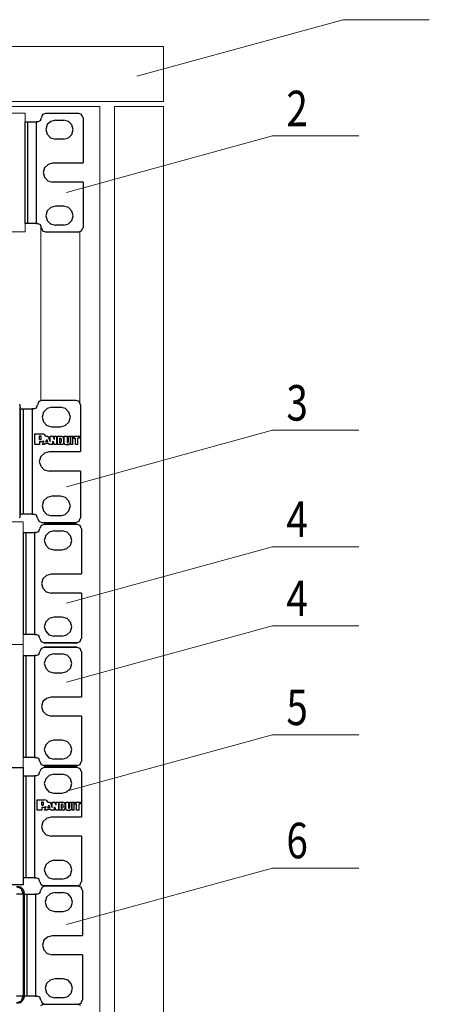
# Model space of a CAD drawing. Units: millimetres. Extents: x 214 to 2673, y 282 to 1498.
# Drawn here: x 1949 to 1978, y 1394 to 1462 of the extents above; entities that cross this region are included whole.
import ezdxf

# ---------------------------------------------------------------- set-up
doc = ezdxf.new("R2010")
doc.units = ezdxf.units.MM
doc.layers.add('sks', color=7, linetype='Continuous')
doc.layers.add('Таблицы', color=7, linetype='Continuous', lineweight=25)
doc.styles.get("Standard").update_dxf_attribs({"font": 'simplex.shx', "width": 0.8})

# ---------------------------------------------------------------- blocks, each defined once
blk = doc.blocks.new('AGRG iS')
for p, q in [((90.581, 0), (90.367, -0.097)), ((90.581, 0), (92.959, 0)), ((93.173, -0.078), (92.959, 0))]:
    blk.add_line(p, q)
blk = doc.blocks.new('CablePanel')
for p, q in [((88.995, -0.273), (89.054, -0.507)), ((89.054, -0.507), (88.995, -0.565)), ((89.054, -7.971), (89.054, -0.507)), ((89.054, -0.604), (89.073, -0.604)), ((89.073, -0.604), (89.054, -0.604)), ((89.073, -7.932), (89.073, -0.604)), ((89.073, -0.604), (89.21, -0.604)), ((89.21, -0.604), (89.268, -0.604)), ((89.268, -7.932), (89.268, -0.604)), ((89.268, -0.604), (89.366, -0.604)), ((89.366, -0.604), (89.58, -0.604)), ((89.58, -0.604), (89.872, -0.604)), ((89.97, -0.604), (89.872, -0.604)), ((89.872, -0.604), (89.872, -7.932)), ((89.97, -0.604), (90.184, -0.526)), ((90.184, -0.526), (90.262, -0.312)), ((90.34, -0.097), (90.262, -0.312)), ((90.554, -0.019), (90.34, -0.097)), ((90.925, -0.585), (90.671, -0.819)), ((91.256, -0.487), (90.925, -0.585)), ((91.256, -0.487), (91.86, -0.487)), ((92.211, -0.585), (91.86, -0.487)), ((92.445, -0.838), (92.211, -0.585)), ((93.166, -0.097), (92.951, -0.019)), ((93.244, -0.312), (93.166, -0.097)), ((93.244, -0.312), (93.244, -3.566)), ((90.671, -0.819), (90.574, -1.169)), ((90.574, -1.169), (90.671, -1.501)), ((92.542, -1.169), (92.445, -0.838)), ((92.445, -1.52), (92.542, -1.169)), ((90.671, -1.501), (90.905, -1.754)), ((90.905, -1.754), (91.256, -1.851)), ((91.86, -1.871), (91.256, -1.871)), ((91.86, -1.851), (92.191, -1.754)), ((92.191, -1.754), (92.445, -1.52)), ((90.067, -2.339), (90.593, -2.339)), ((90.067, -3.079), (90.067, -2.339)), ((90.398, -2.728), (90.398, -2.475)), ((90.398, -2.475), (90.476, -2.475)), ((90.398, -2.728), (90.476, -2.728)), ((90.496, -2.494), (90.476, -2.494)), ((90.476, -2.728), (90.496, -2.728)), ((90.496, -2.514), (90.496, -2.494)), ((90.496, -2.728), (90.496, -2.709)), ((90.515, -2.709), (90.515, -2.514)), ((90.749, -2.378), (90.593, -2.339)), ((90.827, -2.514), (90.749, -2.378)), ((90.827, -2.514), (90.983, -2.514)), ((90.827, -2.884), (90.905, -2.728)), ((90.983, -2.884), (90.905, -2.728)), ((90.983, -2.514), (91.139, -2.884)), ((91.139, -2.514), (91.334, -2.514)), ((91.139, -2.884), (91.139, -2.514)), ((91.431, -2.728), (91.334, -2.514)), ((91.431, -2.514), (91.587, -2.514)), ((91.431, -2.728), (91.431, -2.514)), ((91.587, -2.514), (91.587, -3.079)), ((91.646, -3.079), (91.646, -2.514)), ((91.646, -2.514), (91.957, -2.514)), ((91.802, -2.631), (91.86, -2.631)), ((91.802, -2.962), (91.802, -2.631)), ((91.88, -2.65), (91.86, -2.65)), ((91.88, -2.67), (91.88, -2.65)), ((91.899, -2.67), (91.899, -2.923)), ((92.035, -2.553), (91.957, -2.533)), ((92.055, -2.631), (92.035, -2.553)), ((92.055, -2.631), (92.055, -2.982)), ((92.113, -2.514), (92.308, -2.514)), ((92.113, -2.982), (92.113, -2.514)), ((92.308, -2.514), (92.308, -2.923)), ((92.406, -2.923), (92.406, -2.514)), ((92.406, -2.514), (92.523, -2.514)), ((92.523, -2.514), (92.523, -2.982)), ((92.581, -3.079), (92.581, -2.514)), ((92.581, -2.514), (92.717, -2.514)), ((92.717, -3.079), (92.717, -2.514)), ((92.776, -2.514), (93.185, -2.514)), ((92.776, -2.514), (92.776, -2.631)), ((92.776, -2.631), (92.893, -2.631)), ((92.893, -3.079), (92.893, -2.631)), ((93.068, -3.079), (93.068, -2.631)), ((93.185, -2.631), (93.068, -2.631)), ((93.185, -2.631), (93.185, -2.514)), ((90.398, -3.079), (90.067, -3.079)), ((90.398, -2.865), (90.593, -2.865)), ((90.398, -2.865), (90.398, -3.079)), ((90.593, -3.079), (90.71, -2.826)), ((90.593, -2.845), (90.652, -2.845)), ((90.769, -3.079), (90.593, -3.079)), ((90.652, -2.845), (90.71, -2.826)), ((90.769, -3.079), (90.788, -3.001)), ((90.788, -3.001), (91.003, -3.001)), ((90.827, -2.884), (90.983, -2.884)), ((91.003, -3.001), (91.061, -3.079)), ((91.314, -3.079), (91.061, -3.079)), ((91.314, -2.845), (91.412, -3.079)), ((91.314, -3.079), (91.314, -2.845)), ((91.587, -3.079), (91.412, -3.079)), ((91.957, -3.079), (91.646, -3.079)), ((91.802, -2.962), (91.86, -2.962)), ((91.86, -2.943), (91.88, -2.943)), ((91.88, -2.943), (91.88, -2.923)), ((91.957, -3.079), (92.035, -3.06)), ((92.035, -3.06), (92.055, -2.982)), ((92.113, -2.982), (92.133, -3.06)), ((92.133, -3.06), (92.211, -3.079)), ((92.211, -3.079), (92.406, -3.079)), ((92.308, -2.923), (92.308, -2.943)), ((92.308, -2.943), (92.328, -2.943)), ((92.328, -2.962), (92.367, -2.962)), ((92.367, -2.943), (92.386, -2.943)), ((92.386, -2.943), (92.386, -2.923)), ((92.406, -3.079), (92.484, -3.06)), ((92.484, -3.06), (92.503, -2.982)), ((92.717, -3.079), (92.581, -3.079)), ((93.068, -3.079), (92.893, -3.079)), ((90.476, -3.917), (90.379, -4.268)), ((90.73, -3.683), (90.476, -3.917)), ((91.061, -3.586), (90.73, -3.683)), ((91.061, -3.566), (93.244, -3.566)), ((90.379, -4.268), (90.476, -4.599)), ((90.476, -4.599), (90.71, -4.853)), ((90.71, -4.853), (91.061, -4.95)), ((93.244, -4.95), (91.061, -4.95)), ((93.244, -4.95), (93.244, -8.224)), ((90.925, -6.782), (90.671, -7.016)), ((91.256, -6.684), (90.925, -6.782)), ((91.256, -6.665), (91.86, -6.665)), ((92.211, -6.782), (91.86, -6.684)), ((92.445, -7.035), (92.211, -6.782)), ((90.671, -7.016), (90.574, -7.367)), ((90.574, -7.367), (90.671, -7.698)), ((92.542, -7.367), (92.445, -7.035)), ((92.445, -7.717), (92.542, -7.367)), ((88.995, -7.912), (89.054, -7.971)), ((89.054, -7.971), (88.995, -8.205)), ((89.073, -7.932), (89.054, -7.932)), ((89.054, -7.932), (89.073, -7.932)), ((89.21, -7.932), (89.073, -7.932)), ((89.872, -7.932), (89.21, -7.932)), ((89.872, -7.932), (89.97, -7.932)), ((90.184, -8.01), (89.97, -7.932)), ((90.262, -8.224), (90.184, -8.01)), ((90.262, -8.224), (90.34, -8.438)), ((90.671, -7.698), (90.905, -7.951)), ((90.905, -7.951), (91.256, -8.049)), ((91.86, -8.049), (91.256, -8.049)), ((91.86, -8.049), (92.191, -7.951)), ((92.191, -7.951), (92.445, -7.717)), ((93.146, -8.438), (93.224, -8.224)), ((90.34, -8.438), (90.554, -8.516)), ((90.554, -8.516), (92.932, -8.516)), ((90.554, -8.516), (92.932, -8.516)), ((92.932, -8.516), (93.146, -8.438))]:
    blk.add_line(p, q)
at = {"layer": 'Таблицы'}
blk.add_line((92.951, -0.019), (90.554, -0.019), dxfattribs=at)
blk = doc.blocks.new('VentPanel')
at = {"lineweight": 20}
blk.add_lwpolyline([(89.337, 0), (2.601, 0), (2.601, -8.258), (89.337, -8.258)], close=True, dxfattribs=at)
at = {"layer": 'sks'}
for p, q in [((90.773, 0), (93.079, 0)), ((90.773, 0), (93.079, 0)), ((89.318, -0.586), (89.337, -0.586)), ((89.337, -0.586), (89.318, -0.586)), ((89.337, -7.691), (89.337, -0.586)), ((89.337, -0.586), (89.469, -0.586)), ((89.469, -0.586), (89.526, -0.586)), ((89.526, -7.691), (89.526, -0.586)), ((89.526, -0.586), (89.621, -0.586)), ((89.621, -0.586), (89.828, -0.586)), ((89.828, -0.586), (90.112, -0.586)), ((90.206, -0.586), (90.112, -0.586)), ((90.112, -0.586), (90.112, -7.691)), ((90.206, -0.586), (90.414, -0.51)), ((90.414, -0.51), (90.49, -0.302)), ((90.565, -0.094), (90.49, -0.302)), ((90.773, -0.019), (90.565, -0.094)), ((91.132, -0.567), (90.887, -0.794)), ((91.454, -0.472), (91.132, -0.567)), ((91.454, -0.472), (92.039, -0.472)), ((92.38, -0.567), (92.039, -0.472)), ((92.606, -0.813), (92.38, -0.567)), ((93.287, -0.094), (93.079, -0.019)), ((93.362, -0.302), (93.287, -0.094)), ((93.381, -0.302), (93.381, -3.458)), ((90.887, -0.794), (90.792, -1.134)), ((90.792, -1.134), (90.887, -1.455)), ((92.701, -1.134), (92.606, -0.813)), ((92.606, -1.474), (92.701, -1.134)), ((90.887, -1.455), (91.113, -1.701)), ((91.113, -1.701), (91.454, -1.795)), ((92.039, -1.814), (91.454, -1.814)), ((92.039, -1.795), (92.361, -1.701)), ((92.361, -1.701), (92.606, -1.474)), ((90.698, -3.798), (90.603, -4.139)), ((90.943, -3.572), (90.698, -3.798)), ((91.265, -3.477), (90.943, -3.572)), ((91.265, -3.458), (93.381, -3.458)), ((90.603, -4.139), (90.698, -4.46)), ((90.698, -4.46), (90.925, -4.706)), ((90.925, -4.706), (91.265, -4.8)), ((93.381, -4.8), (91.265, -4.8)), ((93.381, -4.8), (93.381, -7.975)), ((90.887, -6.803), (90.792, -7.143)), ((91.132, -6.576), (90.887, -6.803)), ((91.454, -6.482), (91.132, -6.576)), ((91.454, -6.463), (92.039, -6.463)), ((92.38, -6.576), (92.039, -6.482)), ((92.606, -6.822), (92.38, -6.576)), ((92.701, -7.143), (92.606, -6.822)), ((90.792, -7.143), (90.887, -7.465)), ((90.887, -7.465), (91.113, -7.71)), ((92.361, -7.71), (92.606, -7.483)), ((92.606, -7.483), (92.701, -7.143)), ((89.337, -7.691), (89.318, -7.691)), ((89.318, -7.691), (89.337, -7.691)), ((89.469, -7.691), (89.337, -7.691)), ((89.526, -7.691), (89.469, -7.691)), ((89.621, -7.691), (89.526, -7.691)), ((89.828, -7.691), (89.621, -7.691)), ((90.112, -7.691), (89.828, -7.691)), ((90.112, -7.691), (90.206, -7.691)), ((90.414, -7.767), (90.206, -7.691)), ((90.49, -7.975), (90.414, -7.767)), ((90.49, -7.975), (90.565, -8.183)), ((90.565, -8.183), (90.773, -8.258)), ((91.113, -7.71), (91.454, -7.805)), ((92.039, -7.805), (91.454, -7.805)), ((92.039, -7.805), (92.361, -7.71)), ((93.079, -8.258), (93.287, -8.183)), ((93.287, -8.183), (93.362, -7.975)), ((90.773, -8.258), (93.079, -8.258))]:
    blk.add_line(p, q, dxfattribs=at)
blk = doc.blocks.new('VMPanel')
at = {"lineweight": 5}
for points in [[(89.252, 0.269), (89.252, 0.269), (2.627, 0.269), (2.627, 0.269)], [(89.252, -8.301), (89.252, -8.301), (89.252, 0.269), (89.252, 0.269)], [(2.627, -8.301), (2.627, -8.301), (89.252, -8.301), (89.252, -8.301)]]:
    blk.add_open_spline(points, degree=3, dxfattribs=at)
at = {"layer": 'sks'}
for p, q in [((90.707, 0.075), (90.5, 0)), ((93.013, 0.094), (90.707, 0.094)), ((90.707, 0.094), (93.013, 0.094)), ((90.707, 0.094), (93.013, 0.094)), ((93.221, 0), (93.013, 0.075)), ((89.252, -0.492), (89.271, -0.492)), ((89.271, -0.492), (89.252, -0.492)), ((89.271, -7.597), (89.271, -0.492)), ((89.271, -0.492), (89.404, -0.492)), ((89.404, -0.492), (89.46, -0.492)), ((89.46, -7.597), (89.46, -0.492)), ((89.46, -0.492), (89.555, -0.492)), ((89.555, -0.492), (89.763, -0.492)), ((89.763, -0.492), (90.046, -0.492)), ((90.141, -0.492), (90.046, -0.492)), ((90.046, -0.492), (90.046, -7.597)), ((90.141, -0.492), (90.348, -0.416)), ((90.348, -0.416), (90.424, -0.208)), ((90.5, 0), (90.424, -0.208)), ((91.067, -0.473), (90.821, -0.7)), ((91.388, -0.378), (91.067, -0.473)), ((91.388, -0.378), (91.974, -0.378)), ((92.314, -0.473), (91.974, -0.378)), ((92.541, -0.718), (92.314, -0.473)), ((93.296, -0.208), (93.221, 0)), ((93.315, -0.208), (93.315, -3.364)), ((90.821, -0.7), (90.726, -1.04)), ((90.726, -1.04), (90.821, -1.361)), ((90.821, -1.361), (91.048, -1.607)), ((92.635, -1.04), (92.541, -0.718)), ((92.541, -1.38), (92.635, -1.04)), ((91.048, -1.607), (91.388, -1.701)), ((91.974, -1.72), (91.388, -1.72)), ((91.974, -1.701), (92.295, -1.607)), ((92.295, -1.607), (92.541, -1.38)), ((91.199, -3.383), (90.878, -3.477)), ((91.199, -3.364), (93.315, -3.364)), ((90.632, -3.704), (90.537, -4.044)), ((90.537, -4.044), (90.632, -4.366)), ((90.878, -3.477), (90.632, -3.704)), ((90.632, -4.366), (90.859, -4.611)), ((90.859, -4.611), (91.199, -4.706)), ((93.315, -4.706), (91.199, -4.706)), ((93.315, -4.706), (93.315, -7.881)), ((90.821, -6.709), (90.726, -7.049)), ((91.067, -6.482), (90.821, -6.709)), ((91.388, -6.388), (91.067, -6.482)), ((91.388, -6.369), (91.974, -6.369)), ((92.314, -6.482), (91.974, -6.388)), ((92.541, -6.728), (92.314, -6.482)), ((92.635, -7.049), (92.541, -6.728)), ((90.726, -7.049), (90.821, -7.37)), ((90.821, -7.37), (91.048, -7.616)), ((92.295, -7.616), (92.541, -7.389)), ((92.541, -7.389), (92.635, -7.049)), ((89.271, -7.597), (89.252, -7.597)), ((89.252, -7.597), (89.271, -7.597)), ((89.404, -7.597), (89.271, -7.597)), ((89.46, -7.597), (89.404, -7.597)), ((89.555, -7.597), (89.46, -7.597)), ((89.763, -7.597), (89.555, -7.597)), ((90.046, -7.597), (89.763, -7.597)), ((90.046, -7.597), (90.141, -7.597)), ((90.348, -7.673), (90.141, -7.597)), ((90.424, -7.881), (90.348, -7.673)), ((90.424, -7.881), (90.5, -8.088)), ((90.5, -8.088), (90.707, -8.164)), ((93.013, -8.164), (90.707, -8.164)), ((90.707, -8.164), (93.013, -8.164)), ((90.707, -8.164), (93.013, -8.164)), ((93.013, -8.164), (90.707, -8.164)), ((90.707, -8.164), (93.013, -8.164)), ((93.013, -8.164), (90.707, -8.164)), ((90.707, -8.164), (93.013, -8.164)), ((91.048, -7.616), (91.388, -7.711)), ((91.974, -7.711), (91.388, -7.711)), ((91.974, -7.711), (92.295, -7.616)), ((93.013, -8.164), (93.221, -8.088)), ((93.221, -8.088), (93.296, -7.881))]:
    blk.add_line(p, q, dxfattribs=at)
blk = doc.blocks.new('PatchPanel')
at = {"layer": 'sks'}
for p, q in [((90.5, 0), (90.424, -0.208)), ((90.707, 0.076), (90.5, 0)), ((93.013, 0.094), (90.707, 0.094)), ((90.707, 0.094), (93.013, 0.094)), ((90.707, 0.094), (93.013, 0.094)), ((93.221, 0), (93.013, 0.076)), ((93.296, -0.208), (93.221, 0)), ((89.252, -0.491), (89.271, -0.491)), ((89.271, -0.491), (89.252, -0.491)), ((89.271, -7.597), (89.271, -0.491)), ((89.271, -0.491), (89.404, -0.491)), ((89.404, -0.491), (89.46, -0.491)), ((89.46, -7.597), (89.46, -0.491)), ((89.46, -0.491), (89.555, -0.491)), ((89.555, -0.491), (89.763, -0.491)), ((89.763, -0.491), (90.046, -0.491)), ((90.141, -0.491), (90.046, -0.491)), ((90.046, -0.491), (90.046, -7.597)), ((90.141, -0.491), (90.348, -0.416)), ((90.348, -0.416), (90.424, -0.208)), ((91.067, -0.472), (90.821, -0.699)), ((91.388, -0.378), (91.067, -0.472)), ((91.388, -0.378), (91.974, -0.378)), ((92.314, -0.472), (91.974, -0.378)), ((92.541, -0.718), (92.314, -0.472)), ((93.315, -0.208), (93.315, -3.364)), ((90.821, -0.699), (90.726, -1.039)), ((90.726, -1.039), (90.821, -1.361)), ((90.821, -1.361), (91.048, -1.606)), ((92.635, -1.039), (92.541, -0.718)), ((92.541, -1.38), (92.635, -1.039)), ((91.048, -1.606), (91.388, -1.701)), ((91.974, -1.72), (91.388, -1.72)), ((91.974, -1.701), (92.295, -1.606)), ((92.295, -1.606), (92.541, -1.38)), ((90.235, -2.173), (90.745, -2.173)), ((90.235, -2.891), (90.235, -2.173)), ((90.556, -2.551), (90.556, -2.306)), ((90.556, -2.306), (90.632, -2.306)), ((90.556, -2.551), (90.632, -2.551)), ((90.556, -2.683), (90.745, -2.683)), ((90.556, -2.683), (90.556, -2.891)), ((90.651, -2.324), (90.632, -2.324)), ((90.632, -2.551), (90.651, -2.551)), ((90.651, -2.343), (90.651, -2.324)), ((90.651, -2.551), (90.651, -2.532)), ((90.67, -2.532), (90.67, -2.343)), ((90.896, -2.211), (90.745, -2.173)), ((90.745, -2.891), (90.859, -2.646)), ((90.745, -2.665), (90.802, -2.665)), ((90.802, -2.665), (90.859, -2.646)), ((90.972, -2.343), (90.896, -2.211)), ((90.972, -2.343), (91.123, -2.343)), ((90.972, -2.702), (91.048, -2.551)), ((90.972, -2.702), (91.123, -2.702)), ((91.123, -2.702), (91.048, -2.551)), ((91.123, -2.343), (91.274, -2.702)), ((91.274, -2.343), (91.463, -2.343)), ((91.274, -2.702), (91.274, -2.343)), ((91.444, -2.665), (91.539, -2.891)), ((91.444, -2.891), (91.444, -2.665)), ((91.558, -2.551), (91.463, -2.343)), ((91.558, -2.343), (91.709, -2.343)), ((91.558, -2.551), (91.558, -2.343)), ((91.709, -2.343), (91.709, -2.891)), ((91.766, -2.891), (91.766, -2.343)), ((91.766, -2.343), (92.068, -2.343)), ((91.917, -2.457), (91.974, -2.457)), ((91.917, -2.778), (91.917, -2.457)), ((91.993, -2.476), (91.974, -2.476)), ((91.993, -2.494), (91.993, -2.476)), ((91.993, -2.759), (91.993, -2.74)), ((92.011, -2.494), (92.011, -2.74)), ((92.144, -2.381), (92.068, -2.362)), ((92.163, -2.457), (92.144, -2.381)), ((92.163, -2.457), (92.163, -2.797)), ((92.219, -2.343), (92.408, -2.343)), ((92.219, -2.797), (92.219, -2.343)), ((92.408, -2.343), (92.408, -2.74)), ((92.408, -2.74), (92.408, -2.759)), ((92.484, -2.759), (92.484, -2.74)), ((92.503, -2.74), (92.503, -2.343)), ((92.503, -2.343), (92.616, -2.343)), ((92.616, -2.343), (92.616, -2.797)), ((92.673, -2.891), (92.673, -2.343)), ((92.673, -2.343), (92.805, -2.343)), ((92.805, -2.891), (92.805, -2.343)), ((92.862, -2.343), (93.259, -2.343)), ((92.862, -2.343), (92.862, -2.457)), ((92.862, -2.457), (92.975, -2.457)), ((92.975, -2.891), (92.975, -2.457)), ((93.145, -2.891), (93.145, -2.457)), ((93.259, -2.457), (93.145, -2.457)), ((93.259, -2.457), (93.259, -2.343)), ((90.556, -2.891), (90.235, -2.891)), ((90.915, -2.891), (90.745, -2.891)), ((91.199, -3.383), (90.878, -3.477)), ((90.915, -2.891), (90.934, -2.816)), ((90.934, -2.816), (91.142, -2.816)), ((91.142, -2.816), (91.199, -2.891)), ((91.444, -2.891), (91.199, -2.891)), ((91.199, -3.364), (93.315, -3.364)), ((91.709, -2.891), (91.539, -2.891)), ((92.068, -2.891), (91.766, -2.891)), ((91.917, -2.778), (91.974, -2.778)), ((91.974, -2.759), (91.993, -2.759)), ((92.068, -2.891), (92.144, -2.872)), ((92.144, -2.872), (92.163, -2.797)), ((92.219, -2.797), (92.238, -2.872)), ((92.238, -2.872), (92.314, -2.891)), ((92.314, -2.891), (92.503, -2.891)), ((92.408, -2.759), (92.427, -2.759)), ((92.427, -2.778), (92.465, -2.778)), ((92.465, -2.759), (92.484, -2.759)), ((92.503, -2.891), (92.578, -2.872)), ((92.578, -2.872), (92.597, -2.797)), ((92.805, -2.891), (92.673, -2.891)), ((93.145, -2.891), (92.975, -2.891)), ((90.632, -3.704), (90.537, -4.044)), ((90.537, -4.044), (90.632, -4.365)), ((90.878, -3.477), (90.632, -3.704)), ((90.632, -4.365), (90.859, -4.611)), ((90.859, -4.611), (91.199, -4.706)), ((93.315, -4.706), (91.199, -4.706)), ((93.315, -4.706), (93.315, -7.88)), ((90.821, -6.709), (90.726, -7.049)), ((91.067, -6.482), (90.821, -6.709)), ((91.388, -6.387), (91.067, -6.482)), ((91.388, -6.369), (91.974, -6.369)), ((92.314, -6.482), (91.974, -6.387)), ((92.541, -6.728), (92.314, -6.482)), ((92.635, -7.049), (92.541, -6.728)), ((90.726, -7.049), (90.821, -7.37)), ((90.821, -7.37), (91.048, -7.616)), ((92.295, -7.616), (92.541, -7.389)), ((92.541, -7.389), (92.635, -7.049)), ((89.271, -7.597), (89.252, -7.597)), ((89.252, -7.597), (89.271, -7.597)), ((89.404, -7.597), (89.271, -7.597)), ((89.46, -7.597), (89.404, -7.597)), ((89.555, -7.597), (89.46, -7.597)), ((89.763, -7.597), (89.555, -7.597)), ((90.046, -7.597), (89.763, -7.597)), ((90.046, -7.597), (90.141, -7.597)), ((90.348, -7.672), (90.141, -7.597)), ((90.424, -7.88), (90.348, -7.672)), ((90.424, -7.88), (90.5, -8.088)), ((90.5, -8.088), (90.707, -8.164)), ((93.013, -8.164), (90.707, -8.164)), ((90.707, -8.164), (93.013, -8.164)), ((90.707, -8.164), (93.013, -8.164)), ((93.013, -8.164), (90.707, -8.164)), ((90.707, -8.164), (93.013, -8.164)), ((93.013, -8.164), (90.707, -8.164)), ((90.707, -8.164), (93.013, -8.164)), ((91.048, -7.616), (91.388, -7.71)), ((91.974, -7.71), (91.388, -7.71)), ((91.974, -7.71), (92.295, -7.616)), ((93.013, -8.164), (93.221, -8.088)), ((93.221, -8.088), (93.296, -7.88))]:
    blk.add_line(p, q, dxfattribs=at)
at = {"layer": 'Таблицы'}
blk.add_lwpolyline([(89.252, -8.107), (2.627, -8.107), (2.627, 0.076), (89.252, 0.076)], close=True, dxfattribs=at)
blk = doc.blocks.new('Tantos16')
at = {"layer": 'sks'}
for p, q in [((90.773, 0), (93.079, 0)), ((90.773, 0), (93.079, 0)), ((89.129, -0.208), (88.789, -0.076)), ((88.789, -0.548), (89.129, -0.548)), ((88.846, -0.019), (89.073, -0.076)), ((89.073, -0.076), (89.262, -0.265)), ((89.262, -0.548), (89.129, -0.208)), ((89.129, -0.548), (89.262, -0.548)), ((89.262, -0.265), (89.318, -0.491)), ((89.318, -0.491), (89.262, -0.548)), ((89.262, -0.548), (89.262, -7.672)), ((89.318, -7.729), (89.318, -0.491)), ((89.318, -0.586), (89.337, -0.586)), ((89.337, -0.586), (89.318, -0.586)), ((89.337, -7.691), (89.337, -0.586)), ((89.337, -0.586), (89.469, -0.586)), ((89.469, -0.586), (89.526, -0.586)), ((89.526, -7.691), (89.526, -0.586)), ((89.526, -0.586), (89.621, -0.586)), ((89.621, -0.586), (89.828, -0.586)), ((89.828, -0.586), (90.112, -0.586)), ((90.206, -0.586), (90.112, -0.586)), ((90.112, -0.586), (90.112, -7.691)), ((90.206, -0.586), (90.414, -0.51)), ((90.414, -0.51), (90.49, -0.302)), ((90.565, -0.094), (90.49, -0.302)), ((90.773, -0.019), (90.565, -0.094)), ((91.132, -0.567), (90.887, -0.794)), ((91.454, -0.472), (91.132, -0.567)), ((91.454, -0.472), (92.039, -0.472)), ((92.38, -0.567), (92.039, -0.472)), ((92.606, -0.813), (92.38, -0.567)), ((93.287, -0.094), (93.079, -0.019)), ((93.362, -0.302), (93.287, -0.094)), ((93.381, -0.302), (93.381, -3.458)), ((90.887, -0.794), (90.792, -1.134)), ((90.792, -1.134), (90.887, -1.455)), ((92.701, -1.134), (92.606, -0.813)), ((92.606, -1.474), (92.701, -1.134)), ((90.887, -1.455), (91.113, -1.701)), ((91.113, -1.701), (91.454, -1.795)), ((92.039, -1.814), (91.454, -1.814)), ((92.039, -1.795), (92.361, -1.701)), ((92.361, -1.701), (92.606, -1.474)), ((90.698, -3.798), (90.603, -4.139)), ((90.943, -3.572), (90.698, -3.798)), ((91.265, -3.477), (90.943, -3.572)), ((91.265, -3.458), (93.381, -3.458)), ((90.603, -4.139), (90.698, -4.46)), ((90.698, -4.46), (90.925, -4.706)), ((90.925, -4.706), (91.265, -4.8)), ((93.381, -4.8), (91.265, -4.8)), ((93.381, -4.8), (93.381, -7.975)), ((90.887, -6.803), (90.792, -7.143)), ((91.132, -6.576), (90.887, -6.803)), ((91.454, -6.482), (91.132, -6.576)), ((91.454, -6.463), (92.039, -6.463)), ((92.38, -6.576), (92.039, -6.482)), ((92.606, -6.822), (92.38, -6.576)), ((92.701, -7.143), (92.606, -6.822)), ((90.792, -7.143), (90.887, -7.465)), ((90.887, -7.465), (91.113, -7.71)), ((92.361, -7.71), (92.606, -7.483)), ((92.606, -7.483), (92.701, -7.143)), ((88.789, -7.672), (89.129, -7.672)), ((88.789, -8.145), (89.129, -8.013)), ((89.073, -8.145), (88.846, -8.202)), ((89.262, -7.956), (89.073, -8.145)), ((89.129, -8.013), (89.262, -7.672)), ((89.129, -7.672), (89.262, -7.672)), ((89.262, -7.672), (89.318, -7.729)), ((89.318, -7.729), (89.262, -7.956)), ((89.337, -7.691), (89.318, -7.691)), ((89.318, -7.691), (89.337, -7.691)), ((89.469, -7.691), (89.337, -7.691)), ((89.526, -7.691), (89.469, -7.691)), ((89.621, -7.691), (89.526, -7.691)), ((89.828, -7.691), (89.621, -7.691)), ((90.112, -7.691), (89.828, -7.691)), ((90.112, -7.691), (90.206, -7.691)), ((90.414, -7.767), (90.206, -7.691)), ((90.49, -7.975), (90.414, -7.767)), ((90.49, -7.975), (90.565, -8.183)), ((90.565, -8.183), (90.773, -8.258)), ((91.113, -7.71), (91.454, -7.805)), ((92.039, -7.805), (91.454, -7.805)), ((92.039, -7.805), (92.361, -7.71)), ((93.079, -8.258), (93.287, -8.183)), ((93.287, -8.183), (93.362, -7.975)), ((90.773, -8.258), (93.079, -8.258))]:
    blk.add_line(p, q, dxfattribs=at)

msp = doc.modelspace()

# ---------------------------------------------------------------- linework, layer by layer
at = {"lineweight": 20}
for p, q in [((1957.674, 1458.353), (1972.043, 1462.282)), ((1972.043, 1462.282), (1978.053, 1462.282)), ((1952.761, 1450.249), (1967.13, 1454.177)), ((1967.13, 1454.177), (1973.14, 1454.177)), ((1950.963, 1435.71), (1950.963, 1447.946)), ((1953.686, 1435.574), (1953.686, 1447.529)), ((1952.761, 1429.734), (1967.13, 1433.662)), ((1967.13, 1433.662), (1973.14, 1433.662)), ((1952.761, 1421.625), (1967.13, 1425.553)), ((1967.13, 1425.553), (1973.14, 1425.553)), ((1952.761, 1416.114), (1967.13, 1420.042)), ((1967.13, 1420.042), (1973.14, 1420.042)), ((1952.761, 1408.512), (1967.13, 1412.44)), ((1967.13, 1412.44), (1973.14, 1412.44)), ((1952.761, 1399.23), (1967.13, 1403.158)), ((1967.13, 1403.158), (1973.14, 1403.158))]:
    msp.add_line(p, q, dxfattribs=at)
msp.add_lwpolyline([(1853.335, 1460.413), (1959.521, 1460.413), (1959.521, 1456.576), (1853.335, 1456.576)], close=True, dxfattribs=at)
for points in [[(1857.779, 1249.375), (1857.779, 1456.239), (1955.077, 1456.239), (1955.077, 1249.375)], [(1956.112, 1249.375), (1956.112, 1456.239), (1959.521, 1456.239), (1959.521, 1249.375)]]:
    msp.add_lwpolyline(points, dxfattribs=at)

# ---------------------------------------------------------------- block references
at = {"layer": 'Таблицы'}
for name, p in [('VentPanel', (1860.532, 1455.76)), ('CablePanel', (1860.489, 1435.758)), ('VMPanel', (1860.489, 1427.027)), ('VMPanel', (1860.489, 1418.457)), ('PatchPanel', (1860.489, 1410.081)), ('Tantos16', (1860.489, 1401.917)), ('AGRG iS', (1860.578, 1393.659))]:
    msp.add_blockref(name, p, dxfattribs=at)

# ---------------------------------------------------------------- texts
at = {"width": 0.8}
for s, p in [('2', (1968.09, 1454.854)), ('3', (1968.09, 1434.34)), ('4', (1968.09, 1426.23)), ('4', (1968.09, 1420.719)), ('5', (1968.09, 1413.118)), ('6', (1968.09, 1403.836))]:
    msp.add_text(s, height=2.475, dxfattribs=at).set_placement(p)

doc.saveas('drawing.dxf')
